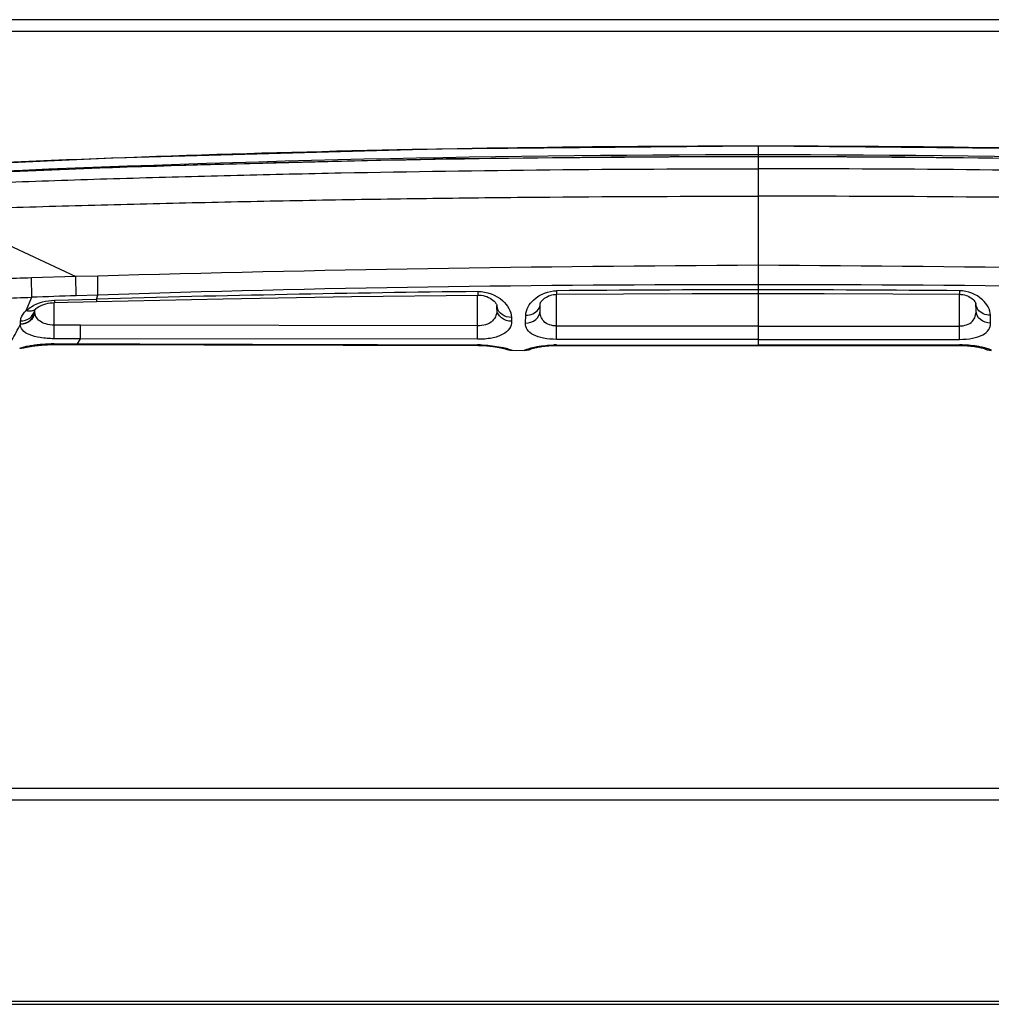
# Model space of a CAD drawing. Units: inches. Extents: x 0 to 22, y 0 to 17.
# Drawn here: x 3.5 to 3.9, y 13 to 13.4 of the extents above; entities that cross this region are included whole.
import ezdxf

# ---------------------------------------------------------------- set-up
doc = ezdxf.new("R2010")
doc.units = ezdxf.units.IN
doc.header["$LTSCALE"] = 1.21
doc.header["$MEASUREMENT"] = 0
for name, color, linetype in [('3_ALL_AXES', 7, 'CONTINUOUS'), ('6_ALL_SURFS', 7, 'CONTINUOUS'), ('7_ALL_FEATURES', 7, 'CONTINUOUS')]:
    doc.layers.add(name, color=color, linetype=linetype)

msp = doc.modelspace()

# ---------------------------------------------------------------- linework, layer by layer
at = {"layer": '3_ALL_AXES', "color": 7, "linetype": 'Continuous'}
for p, q in [((3.7769670983, 13.3553312101), (3.7769670983, 13.2746904852)), ((3.8584311746, 13.296844163), (3.8584201911, 13.2953933055)), ((3.8584633287, 13.2826071245), (3.8584632858, 13.2953933057)), ((3.8650066011, 13.2917698863), (3.8650327064, 13.2916705167)), ((3.8651066644, 13.2887480588), (3.8650329696, 13.2917160525)), ((3.8651066644, 13.2887480588), (3.8650539048, 13.291770712)), ((3.8710020494, 13.2837614764), (3.8709216404, 13.2869059598)), ((3.7769670983, 13.2825879982), (3.695470868, 13.2825878619)), ((3.7769670983, 13.2825879982), (3.8584633287, 13.2825878619)), ((3.8584677565, 13.277183802), (3.8584633287, 13.282607125)), ((3.6954624835, 13.2749340405), (3.7769670983, 13.2748916175)), ((3.7769670983, 13.2771686441), (3.6954664599, 13.2771838016)), ((3.7769670983, 13.2771686441), (3.8584677367, 13.2771838016)), ((3.8584717131, 13.2749340405), (3.7769670983, 13.2748916175)), ((3.8584690402, 13.27472055), (3.8584689526, 13.2747386558)), ((3.8584717438, 13.2749340405), (3.8584716416, 13.2747386585)), ((3.8584716416, 13.2747386585), (3.8594232989, 13.2747292231)), ((3.8712754187, 13.2727464795), (3.871274289, 13.2728045245))]:
    msp.add_line(p, q, dxfattribs=at)
for points in [[(4.1674560147, 13.3444832925), (4.0378344287, 13.3504896082), (3.9070436585, 13.354127419), (3.7769670983, 13.3553312101)], [(4.1565164429, 13.3416427658), (4.0301824518, 13.3469205862), (3.9030452706, 13.3501053634), (3.7769670984, 13.3511546045)], [(3.7769670983, 13.2956991981), (3.8036755808, 13.2956659639), (3.831434979, 13.2955617787), (3.8584201911, 13.2953933055)], [(3.8584201911, 13.2953933055), (3.8590088609, 13.2953683973), (3.8596985564, 13.2952865728), (3.86038535, 13.2951475134), (3.8610445833, 13.2949570845), (3.8616647367, 13.294723317), (3.8622430142, 13.2944523676), (3.8627841373, 13.294145995), (3.8632838677, 13.2938089729), (3.8637407425, 13.2934439749), (3.8641429584, 13.2930619552), (3.8644777509, 13.2926802281), (3.8647344067, 13.2923211908), (3.8649065696, 13.2920154817), (3.8650004878, 13.2917886035), (3.8650066011, 13.2917698863)], [(3.7769670983, 13.2746904852), (3.8049260864, 13.2746939428), (3.8327017514, 13.274704279), (3.8584690403, 13.27472055)], [(3.8044967944, 13.2746959421), (3.8322733314, 13.2747124686), (3.8584716416, 13.2747386585)], [(3.8584690402, 13.27472055), (3.8591094082, 13.2747163189), (3.8599916552, 13.2746947057), (3.8608428042, 13.2746566662), (3.8616576066, 13.2746043458), (3.8624320841, 13.2745401489), (3.8631623611, 13.2744664253), (3.863847241, 13.2743852454), (3.8644865655, 13.2742989893), (3.8650786747, 13.2742098588), (3.865623343, 13.2741195491), (3.8661217304, 13.2740295643), (3.8665749625, 13.2739413399), (3.8669838299, 13.2738562032), (3.8673484761, 13.2737754414), (3.8676685496, 13.2737002428), (3.8679465052, 13.273631124), (3.8681862539, 13.273568235), (3.8683738238, 13.2735165026)], [(3.8594232989, 13.2747292231), (3.8603988454, 13.2746975043), (3.8613323967, 13.2746461691), (3.8622174668, 13.274578559), (3.8630484833, 13.2744978034), (3.8638224659, 13.2744073194), (3.8645376586, 13.2743103915), (3.8651937697, 13.2742096851), (3.8657909675, 13.2741077836), (3.8663303416, 13.2740069961), (3.8668109044, 13.2739094636), (3.8672378484, 13.273816216), (3.8676089149, 13.2737296085), (3.8679245148, 13.2736510301), (3.868190197, 13.2735806565)], [(3.8681426836, 13.2736386582), (3.8688800552, 13.2732489639), (3.8696649709, 13.272967032), (3.8704817762, 13.2727984856), (3.8712754181, 13.2727464832)], [(3.868190197, 13.2735806565), (3.8684082921, 13.2735194235), (3.8685754597, 13.2734696853), (3.8686857138, 13.2734347495), (3.8687425545, 13.273415453), (3.8687526869, 13.2734118062)]]:
    msp.add_lwpolyline(points, dxfattribs=at)
for centre, radius, start, end in [((3.777158183, 6.3188083789), 7.0364629798, 90.0015559442, 93.1709314704), ((3.7767760137, 6.3188083788), 7.0364629799, 86.8290685296, 89.9984440558), ((3.7770889844, 5.7277624554), 7.6232499787, 90.0009160867, 92.8547764962), ((3.7770971611, 6.320174279500001), 7.031602005599999, 90.00105979399999, 92.7710500794), ((3.7768370355, 6.3201742793), 7.031602005800001, 87.2289499207, 89.99894020600001), ((3.7768452122, 5.7277624538), 7.6232499803, 87.1452235041, 89.99908391299998), ((3.8347891083, 1.4768271199), 11.8304289285, 90.28003805659998, 91.5733428775), ((3.7191450883, 1.4768271197), 11.8304289287, 88.42665712249999, 89.71996194340001), ((3.7632872619, 5.4840829316), 7.8151325291, 89.8997077407, 91.85679618270001), ((3.7906469348, 5.4840829316), 7.8151325291, 88.1432038173, 90.1002922581), ((3.7771498519, 3.7179716137), 9.5792205069, 90.0010930959, 90.48835640120002), ((3.7767843448, 3.717971607), 9.5792205136, 89.511643599, 89.9989069043), ((3.8585204314, 13.2304338561), 0.044500211, 88.673221731, 90.06272672680001), ((3.8712656581, 13.2787220356), 0.0059182561, 242.8323652991, 250.3227254534), ((3.8712696557, 13.2787579106), 0.005953388, 250.4027566839, 270.0445935409)]:
    msp.add_arc(centre, radius, start, end, dxfattribs=at)
for points, knots in [([(3.4400727713, 13.339190531), (3.4540763575, 13.3400872341), (3.4821391977, 13.3410911677), (3.524232785, 13.3424519231), (3.5663464315, 13.3435904519), (3.6225034206, 13.3448384369), (3.6927105539, 13.345878428), (3.748881694, 13.3461563649), (3.7769670985, 13.346156262)], [0, 0, 0, 0, 0.1249185943, 0.2499304151, 0.3749422412, 0.4999540738, 0.7499770090000001, 1, 1, 1, 1]), ([(4.113861425400001, 13.339190531), (4.0998578392, 13.3400872341), (4.071794999, 13.3410911677), (4.029701411700001, 13.3424519231), (3.9875877653, 13.3435904519), (3.9314307762, 13.3448384369), (3.8612236429, 13.345878428), (3.8050525028, 13.3461563649), (3.7769670985, 13.346156262)], [0, 0, 0, 0, 0.1249185943, 0.2499304151, 0.3749422412, 0.4999540738, 0.7499770090000001, 1, 1, 1, 1]), ([(3.4404503221, 13.3309769652), (3.44743534, 13.3304226546), (3.4614691394, 13.3300120079), (3.4894970576, 13.3310021687), (3.5245469521, 13.3319055145), (3.566609641, 13.3329027038), (3.6086766961, 13.3336945255), (3.6507466525, 13.3343139888), (3.7068428706, 13.3348994804), (3.7489175418, 13.3350717554), (3.7769670983, 13.3350674596)], [0, 0, 0, 0, 0.0624548696, 0.1249560898, 0.2499622447, 0.3749684766, 0.4999747813, 0.6249811525, 0.7499875814, 1, 1, 1, 1]), ([(4.1134838746, 13.3309769652), (4.1064988567, 13.3304226546), (4.0924650572, 13.3300120079), (4.0644371391, 13.3310021687), (4.0293872445, 13.3319055145), (3.9873245556, 13.3329027038), (3.9452575006, 13.3336945255), (3.9031875442, 13.3343139888), (3.8470913261, 13.3348994804), (3.8050166549, 13.3350717554), (3.7769670983, 13.3350674596)], [0, 0, 0, 0, 0.0624548696, 0.1249560898, 0.2499622447, 0.3749684766, 0.4999747813, 0.6249811525, 0.7499875814, 1, 1, 1, 1]), ([(3.8709216404, 13.2869059598), (3.870861077, 13.2892654011), (3.8675680878, 13.2946819827), (3.8617456026, 13.2968159967), (3.8584311441, 13.2968441632)], [0, 0, 0, 0, 0.4159124302, 1, 1, 1, 1]), ([(3.8584633287, 13.282607125), (3.8603004498, 13.2826095004), (3.8632111531, 13.2834217973), (3.8649484471, 13.2864414933), (3.8651228246, 13.2879875565), (3.8651066599, 13.2887483647)], [0, 0, 0, 0, 0.5467617616, 0.7735182604999999, 1, 1, 1, 1]), ([(3.8710020488, 13.2837614999), (3.8695396907, 13.2837541186), (3.8666138366, 13.2846242912), (3.8651262943, 13.2874307264), (3.8651066644, 13.2887480588)], [0, 0, 0, 0, 0.5260621865999999, 1, 1, 1, 1]), ([(3.8709216446, 13.2869059247), (3.8699240389, 13.2869005247), (3.8679715348, 13.287291971), (3.866379923, 13.2885385706), (3.8658443494, 13.2892940596)], [0, 0, 0, 0, 0.5185976092, 1, 1, 1, 1]), ([(3.8584677367, 13.2771838016), (3.860224962, 13.2771845007), (3.8634369544, 13.2774479727), (3.8675775249, 13.2786534577), (3.8704319976, 13.280809388), (3.8710250588, 13.2828584493), (3.8710020494, 13.2837614764)], [0, 0, 0, 0, 0.3392796914, 0.6181217242, 0.8255896945000001, 1, 1, 1, 1]), ([(3.8679888711, 13.2738970915), (3.8674172059, 13.274028243), (3.8646377513, 13.274592506), (3.8617994639, 13.2748700602), (3.8595508151, 13.2749221365)], [0, 0, 0, 0, 0.2068281197, 1, 1, 1, 1]), ([(3.871274289, 13.2728045245), (3.8712723344, 13.272892922), (3.8708815638, 13.2730223164), (3.8703491319, 13.273274937), (3.8692690866, 13.2735787876), (3.8684640628, 13.273788073), (3.8679888711, 13.2738970915)], [0, 0, 0, 0, 0.0761838417, 0.2698743282, 0.5799275888000001, 1, 1, 1, 1])]:
    msp.add_open_spline(points, degree=3, knots=knots, dxfattribs=at)
msp.add_open_spline([(3.8658443494, 13.2892940596), (3.8653602047, 13.2899770021), (3.8650549606, 13.2908342322), (3.8650338555, 13.291671108)], degree=3, dxfattribs=at)
at = {"layer": '6_ALL_SURFS', "color": 7, "linetype": 'Continuous'}
msp.add_line((3.6775461189, 13.2727567501), (3.6826587785, 13.2727464589), dxfattribs=at)
msp.add_lwpolyline([(3.7769670983, 13.3553312101), (3.6468905381, 13.354127419), (3.516099768, 13.3504896082), (3.386478182, 13.3444832925)], dxfattribs=at)
at = {"layer": '7_ALL_FEATURES', "color": 7, "linetype": 'Continuous'}
for p, q in [((9.6615143424, 13.4064138873), (2.8630891456, 13.4064138873)), ((9.6615143424, 13.4016894778), (2.8630891456, 13.4016894778)), ((3.4404503221, 13.3309769652), (3.5011265083, 13.3025519448)), ((3.5011265083, 13.3025519448), (3.483160714, 13.3020348437)), ((3.5099661964, 13.3027959473), (3.5011265083, 13.3025519448)), ((3.5012281296, 13.2948238122), (3.5011265083, 13.3025519448)), ((3.5100649738, 13.295111988), (3.5099661964, 13.3027959473)), ((3.4832703031, 13.2942107931), (3.483160714, 13.3020348437)), ((3.5100649738, 13.295111988), (3.5012281296, 13.2948238122)), ((3.6635810419, 13.2826338321), (3.6635810999, 13.2951099616)), ((3.6636258857, 13.2965206223), (3.6636406561, 13.2951099613)), ((3.695470868, 13.2826071245), (3.6954709109, 13.2953933057)), ((3.6955030221, 13.296844163), (3.6955140056, 13.2953933055)), ((3.4810851904, 13.28886119), (3.4832703031, 13.2942107931)), ((3.4923209061, 13.2829550226), (3.4923210131, 13.2920529579)), ((3.492442242, 13.2930215343), (3.4924673088, 13.2920529562)), ((3.4924422857, 13.2930215356), (3.5095096003, 13.2935009669)), ((3.5095096003, 13.2935009669), (3.5095346389, 13.2924729765)), ((3.6713476959, 13.2909224278), (3.6713844015, 13.2894427862)), ((3.6713844015, 13.2894427862), (3.6713593324, 13.2908790192)), ((3.6888275323, 13.2887480588), (3.6889012271, 13.2917160525)), ((3.6888275323, 13.2887480588), (3.688878493, 13.2916676539)), ((3.4844791844, 13.2890485905), (3.484597706, 13.2892075894)), ((3.4845887227, 13.2886929291), (3.484597706, 13.2892075894)), ((3.4845895617, 13.2886929144), (3.4846028574, 13.2892136246)), ((3.4848353787, 13.2894606702), (3.4849388684, 13.2895565324)), ((3.6829321472, 13.2837614764), (3.6830125563, 13.2869059598)), ((3.4786949855, 13.2833831244), (3.4787213562, 13.2834902797)), ((3.4787213562, 13.2834902797), (3.4787646023, 13.2846147245)), ((3.4923034747, 13.2774415597), (3.4923209061, 13.2829550213)), ((3.5030152987, 13.2829272957), (3.4923209061, 13.2829550226)), ((3.5030152987, 13.2829411218), (3.4923209061, 13.282940999)), ((3.5029984571, 13.2774208156), (3.5030152987, 13.2829272957)), ((3.6635810419, 13.2826338321), (3.5030152987, 13.2829272957)), ((3.6635744917, 13.2772024044), (3.6635810419, 13.2826338321)), ((3.6772671395, 13.2860637836), (3.6773002895, 13.2844962809)), ((3.6954664402, 13.277183802), (3.695470868, 13.282607125)), ((3.4784141835, 13.2736039712), (3.4811289818, 13.2743709206)), ((3.4915126867, 13.2750925407), (3.4922995634, 13.2750954459)), ((3.4915917125, 13.2753071044), (3.4922907438, 13.2753084676)), ((3.4922903393, 13.275458238), (3.5017384312, 13.275420471)), ((3.4922903645, 13.2754582379), (3.4922907438, 13.2753084676)), ((3.4922907438, 13.2753084676), (3.5017387952, 13.2752677064)), ((3.4922995634, 13.2750954459), (3.4923012996, 13.2753084215)), ((3.4922995634, 13.2750954459), (3.5529285817, 13.2749377481)), ((3.5029984499, 13.2774224001), (3.4923035428, 13.277439669)), ((3.4964192332, 13.2750835878), (3.4964209141, 13.2752905038)), ((3.5017384312, 13.275420471), (3.5029984571, 13.2774208156)), ((3.5017384312, 13.275420471), (3.5017387952, 13.2752677064)), ((3.6635744654, 13.2772024044), (3.5029984571, 13.2774208156)), ((3.5529285817, 13.2749377481), (3.6092548203, 13.2748256267)), ((3.6635691599, 13.2749758232), (3.6635692991, 13.2747848838)), ((3.6635728796, 13.2747501341), (3.6635731088, 13.274784865)), ((3.6946973099, 13.2747327315), (3.6954625551, 13.2747386585)), ((3.6954624529, 13.2749340405), (3.6954625551, 13.2747386585)), ((3.6954651565, 13.27472055), (3.6954652441, 13.2747386558)), ((3.4784141277, 13.2735790681), (3.4784141835, 13.2736039712)), ((3.4805687962, 13.2740247377), (3.4808764913, 13.2741079667)), ((3.6750885094, 13.2733067938), (3.6753178859, 13.2732355303)), ((3.6751365196, 13.2732817619), (3.675367475, 13.2732111977)), ((3.6757381779, 13.2733963309), (3.6775456717, 13.2727720281)), ((3.6775456717, 13.2727720281), (3.6775461187, 13.2727567501)), ((3.6775456717, 13.2727720281), (3.677546119, 13.2727567526)), ((3.6826587774, 13.2727464589), (3.6826599077, 13.2728045245)), ((3.6850060267, 13.2732279908), (3.6856200934, 13.2735460024)), ((2.7065930826, 13.095783966), (9.6615143424, 13.095783966)), ((2.7065930826, 13.0910595566), (9.6615143424, 13.0910595566)), ((2.6971442637, 13.0083823912), (5.9809041062, 13.0083823912)), ((5.9239159172, 13.0095634936), (2.7160419015, 13.0095634936))]:
    msp.add_line(p, q, dxfattribs=at)
for points in [[(3.7769670984, 13.3511546045), (3.6508889262, 13.3501053634), (3.5237517449, 13.3469205862), (3.3974177538, 13.3416427658)], [(3.5095346389, 13.2924729765), (3.5606636379, 13.2935792766), (3.6126408661, 13.2944686868), (3.6636406561, 13.2951099613)], [(3.6636406561, 13.2951099613), (3.6642785431, 13.295096458), (3.6650560767, 13.2950249037), (3.6658373121, 13.2948904935), (3.6665948069, 13.2946968192), (3.667312335, 13.2944515265), (3.6679842892, 13.2941613281), (3.6686160524, 13.2938277207), (3.6692023186, 13.2934559612), (3.6697423098, 13.2930476995), (3.6702226428, 13.2926142027), (3.6706301439, 13.2921711611), (3.6709483242, 13.2917460208), (3.6711692857, 13.2913706895), (3.6712954516, 13.2910795752), (3.6713435425, 13.2909092159), (3.6713485519, 13.290878831)], [(3.6889009159, 13.2916672625), (3.6889330334, 13.2917865793), (3.6890252494, 13.292010559), (3.6891941653, 13.2923123191), (3.689446549, 13.2926677069), (3.6897763036, 13.2930463728), (3.6901740997, 13.2934270635), (3.6906278921, 13.2937924269), (3.6911275021, 13.2941319841), (3.6916712635, 13.2944420423), (3.6922537151, 13.2947166484), (3.6928774299, 13.2949530179), (3.6935402363, 13.2951453952), (3.6942317847, 13.2952859527), (3.6949259396, 13.2953684439), (3.6955140056, 13.2953933055)], [(3.6955140056, 13.2953933055), (3.7224992176, 13.2955617787), (3.7502586159, 13.2956659639), (3.7769670983, 13.2956991981)], [(3.4854122799, 13.2899357365), (3.4859640652, 13.2902993005), (3.4866213954, 13.2906605827), (3.4873640428, 13.2909998167), (3.4881719907, 13.2913030323), (3.4890265242, 13.2915605836), (3.4899084843, 13.2917662648), (3.4908038965, 13.2919175221), (3.4916960115, 13.2920133752), (3.4924673088, 13.2920529562)], [(3.4924673088, 13.2920529562), (3.497719381, 13.292184898), (3.5040165981, 13.2923399154), (3.5095346389, 13.2924729765)], [(3.484597706, 13.2892075894), (3.4846159187, 13.2892307919), (3.4848353787, 13.2894606702)], [(3.4849394457, 13.28955705), (3.4849832402, 13.2895958507), (3.4854122799, 13.2899357365)], [(3.4808764913, 13.2741079667), (3.4808790159, 13.2741086143), (3.4810344952, 13.2741468245), (3.4812193321, 13.2741904577), (3.4814333933, 13.2742389924), (3.4816777416, 13.2742921136), (3.4819554338, 13.2743498627), (3.4822697437, 13.2744122626), (3.4826220742, 13.2744789049), (3.4830123902, 13.2745489926), (3.4834411719, 13.2746217423), (3.4839087984, 13.2746962789), (3.4844159804, 13.274771733), (3.4849631127, 13.2748471258), (3.485550364, 13.2749213567), (3.4861774191, 13.2749931374), (3.4868442728, 13.2750611282), (3.4875502304, 13.2751239921), (3.488293628, 13.2751802258), (3.4890723064, 13.2752280934), (3.4898838693, 13.2752661195), (3.4907249672, 13.2752929627), (3.4915917125, 13.2753071044)], [(3.481548056, 13.2741340704), (3.48176886, 13.2741750117), (3.4820071045, 13.2742179197), (3.4822639979, 13.2742628339), (3.4825386611, 13.2743093744), (3.4828318025, 13.2743573841), (3.4831443781, 13.2744067728), (3.4834759859, 13.2744571843), (3.4838270081, 13.2745082987), (3.4841986958, 13.2745599457), (3.4845911082, 13.2746118239), (3.4850039898, 13.2746635127), (3.4854374363, 13.2747145709), (3.4858917944, 13.2747645763), (3.4863670567, 13.2748130743), (3.4868630354, 13.2748595763), (3.487379490299999, 13.2749035604), (3.4879160993, 13.2749444944), (3.4884721368, 13.2749817452), (3.489046882, 13.2750146294), (3.4896395437, 13.2750426195), (3.4902489582, 13.2750653315), (3.4908738115, 13.2750822419), (3.4915126867, 13.2750925407)], [(3.5017387952, 13.2752677064), (3.5558998631, 13.2750602692), (3.6104517299, 13.2748976429)], [(3.6092548203, 13.2748256267), (3.6639844779, 13.2747479271), (3.6647008243, 13.274735722), (3.6653990487, 13.2747135821), (3.6660773199, 13.2746822299), (3.6667340626, 13.2746428673), (3.667367672, 13.2745962503), (3.6679774418, 13.2745433818), (3.6685622847, 13.2744852172), (3.6691222598, 13.2744227158), (3.6696561986, 13.2743568352), (3.6701649008, 13.2742881826), (3.6706486816, 13.2742176472), (3.6711068805, 13.2741460015), (3.6715406278, 13.2740737563), (3.6719492945, 13.2740016726), (3.6723342247, 13.2739300664), (3.6726965008, 13.2738594173), (3.6730336593, 13.2737906994), (3.6733474187, 13.2737239421), (3.6736401991, 13.2736591889), (3.6739097178, 13.2735974096), (3.6741560421, 13.2735389141)], [(3.6104517299, 13.2748976429), (3.6638812448, 13.2747833407), (3.6645958069, 13.2747721484)], [(3.6645958069, 13.2747721484), (3.6652927979, 13.2747509257), (3.6659703659, 13.2747204301), (3.6666268414, 13.2746817141), (3.6672610748, 13.2746357195), (3.6678713605, 13.2745834283), (3.6684572557, 13.2745256031), (3.6690180443, 13.2744633506), (3.6695539127, 13.2743974435), (3.6700646075, 13.2743288441), (3.6705495585, 13.274258271), (3.6710101286, 13.2741862691), (3.6714464361, 13.2741136143), (3.6718579887, 13.2740410142), (3.6722450642, 13.2739689454), (3.6726087323, 13.273897776), (3.6729499482, 13.2738279377), (3.6732682522, 13.2737600654), (3.6735625589, 13.2736948127), (3.6738330959, 13.2736324788), (3.6740814405, 13.2735730913), (3.6743093083, 13.2735166689), (3.674516847, 13.2734635972), (3.6747031021, 13.2734144803), (3.6748665607, 13.2733700301), (3.6750040563, 13.2733313969), (3.6750885094, 13.2733067938)], [(3.6854517276, 13.2734855043), (3.6856257618, 13.2735348697), (3.6858347017, 13.2735913681), (3.6860779442, 13.2736539902), (3.6863589761, 13.2737226257), (3.6866825619, 13.2737973671), (3.68705064, 13.2738775919), (3.6874621209, 13.2739619193), (3.6879169783, 13.2740490326), (3.6884156201, 13.2741375598), (3.6889591444, 13.2742261224), (3.6895486035, 13.2743132891), (3.6901833737, 13.2743973774), (3.6908619066, 13.2744762309), (3.6915842785, 13.2745476322), (3.6923489135, 13.2746096204), (3.6931520813, 13.2746599386), (3.6939899549, 13.2746963294), (3.6948574527, 13.2747167655), (3.6954651565, 13.27472055)], [(3.6854998002, 13.2735118426), (3.6856846471, 13.2735643338), (3.6859066664, 13.2736242398), (3.6861667484, 13.2736907625), (3.6864706136, 13.2737642071), (3.6868224925, 13.273844437), (3.6872207851, 13.2739298753), (3.6876642547, 13.2740187191), (3.688156962799999, 13.2741102396), (3.6886971718, 13.2742026398), (3.6892859661, 13.2742942158), (3.689923211, 13.2743830382), (3.6906096592, 13.2744672416), (3.6913432787, 13.2745443352), (3.6921226016, 13.2746118701), (3.6929447292, 13.2746674268), (3.6938046424, 13.2747085112), (3.6946973099, 13.2747327315)], [(3.6954625551, 13.2747386585), (3.7216608652, 13.2747124686), (3.7494374023, 13.2746959421), (3.7769670983, 13.2746904852)], [(3.6954651564, 13.27472055), (3.7212324453, 13.274704279), (3.7490081102, 13.2746939428), (3.7769670983, 13.2746904851)], [(3.4784141278, 13.2735790681), (3.4791488816, 13.2736203781), (3.4799772998, 13.2737796969)], [(3.4799772998, 13.2737796969), (3.4807745564, 13.2740554233), (3.4808764913, 13.2741079667)], [(3.4801642279, 13.2738443449), (3.4801798192, 13.2738482479), (3.4802265997, 13.2738596378), (3.4802866414, 13.2738738549), (3.4803638444, 13.2738916585), (3.4804576298, 13.273912775), (3.4805651703, 13.2739364335), (3.4806874361, 13.2739626763), (3.4808275543, 13.2739920488), (3.4809834879, 13.2740240037), (3.4811546508, 13.2740582534), (3.4813429497, 13.2740950117), (3.481548056, 13.2741340704)], [(3.6741560421, 13.2735389141), (3.6743812455, 13.2734835999), (3.6745836208, 13.2734322612), (3.6747637143, 13.2733850611), (3.6749244168, 13.2733416011), (3.6750623147, 13.2733031577), (3.6751365196, 13.2732817619)], [(3.6751365196, 13.2732817619), (3.6752068934, 13.2732450699), (3.6759981803, 13.272966549), (3.6768209478, 13.272802956), (3.6775461189, 13.2727567531)], [(3.6826587786, 13.2727464832), (3.6833873416, 13.2727901583), (3.6842123035, 13.2729513295), (3.6850060267, 13.2732279908)], [(3.6851576228, 13.2733936263), (3.6851530854, 13.2733919064), (3.6851700762, 13.273397941), (3.6852236718, 13.273415908), (3.6853166252, 13.2734452227), (3.6854517276, 13.2734855043)], [(3.6851867617, 13.2734138278), (3.6851809517, 13.2734116007), (3.6851973708, 13.2734174702), (3.6852543154, 13.2734366634), (3.6853546274, 13.2734684213), (3.6854998002, 13.2735118426)]]:
    msp.add_lwpolyline(points, dxfattribs=at)
for centre, radius, start, end in [((3.5053445404, 12.5555761927), 0.7467882161, 91.70225855510002, 93.5683206783), ((3.7840627862, 4.7461096506), 8.553391681599999, 91.8949426586, 92.015305109), ((3.781487217, 3.3467690688), 9.950449601699999, 90.6786743968, 91.5662719984), ((3.1515317965, 13.4178092657), 0.3789467788000001, 340.8503699023, 341.108019976), ((3.2266021473, 20.3850820476), 7.0955150405, 271.8781741082, 272.0730293741), ((3.6755511735, 13.2909856339), 0.0042039782, 181.4558061351, 192.6119654458), ((3.4799062293, 13.2898439838), 0.0047115501, 348.0760764119, 351.4395045851999), ((3.47984058, 13.2887666787), 0.0047495546, 357.8612483694001, 359.1101158585), ((3.7691784819, 81.1613593386), 67.8864656623, 269.7742815794, 269.9108663074), ((3.6634944783, 13.2257967454), 0.0491791346, 88.6953777657, 89.91300280819999), ((3.6954137653, 13.2304338561), 0.044500211, 89.93727327319998, 91.326778269), ((3.6663668523, 13.2393332793), 0.0353286459, 74.6175150894, 76.1473337643), ((3.6775576761, 13.2786773318), 0.0059053289, 247.2839833033, 250.1317506128), ((3.6775654506, 13.2787216809), 0.005949685400000001, 250.2064868933, 269.8095283507), ((3.682664541, 13.2787579106), 0.005953388, 269.9554064592, 289.5972433161), ((3.6826685396, 13.2787220334), 0.0059182537, 289.6772723349, 297.1657950291)]:
    msp.add_arc(centre, radius, start, end, dxfattribs=at)
for points, knots in [([(3.6636258749, 13.2965206225), (3.6672223017, 13.2965631123), (3.6735757468, 13.2944348463), (3.677213757, 13.2885914534), (3.6772671395, 13.2860637836)], [0, 0, 0, 0, 0.5872212118, 1, 1, 1, 1]), ([(3.6830125563, 13.2869059598), (3.6830731197, 13.2892654011), (3.6863661089, 13.2946819827), (3.6921885941, 13.2968159967), (3.6955030526, 13.2968441632)], [0, 0, 0, 0, 0.4159124302, 1, 1, 1, 1]), ([(3.4810851967, 13.2888612051), (3.4817116119, 13.2894381366), (3.485024339, 13.2918479339), (3.4892191031, 13.2929283737), (3.4924422857, 13.2930215356)], [0, 0, 0, 0, 0.208926389, 1, 1, 1, 1]), ([(3.4787176911, 13.2833812131), (3.4801826207, 13.2833819489), (3.4831462432, 13.2843530258), (3.4845657636, 13.2872290122), (3.4845869041, 13.2885887425)], [0, 0, 0, 0, 0.5185914445, 1, 1, 1, 1]), ([(3.4787213562, 13.2834902797), (3.4801689489, 13.2834911643), (3.4830924786, 13.2844371064), (3.4845366723, 13.2872462859), (3.4845868259, 13.2885894273)], [0, 0, 0, 0, 0.5185400675, 1, 1, 1, 1]), ([(3.4787646, 13.2846147084), (3.4800739515, 13.2846180379), (3.4826861453, 13.2853814358), (3.4842644266, 13.2876786178), (3.4845161023, 13.2888704387)], [0, 0, 0, 0, 0.5180520367, 1, 1, 1, 1]), ([(3.4787646023, 13.2846147245), (3.4787782274, 13.2849714796), (3.4790675218, 13.2866028554), (3.4801447563, 13.2879912102), (3.4810851904, 13.28886119)], [0, 0, 0, 0, 0.2179393117, 1, 1, 1, 1]), ([(3.4810851987, 13.2888612068), (3.4817702995, 13.2886714107), (3.483163323, 13.2885387973), (3.4844644815, 13.2891313013), (3.4849388656, 13.2895565356)], [0, 0, 0, 0, 0.5273853926, 1, 1, 1, 1]), ([(3.4923209061, 13.2829550213), (3.491208236, 13.282960168), (3.4891449217, 13.2832062922), (3.4864822275, 13.2843553767), (3.4848404412, 13.2863115643), (3.4845709036, 13.287858917), (3.4845869073, 13.2885889481)], [0, 0, 0, 0, 0.3124645167, 0.5772460489, 0.7949426637, 1, 1, 1, 1]), ([(3.6713851196, 13.2894060317), (3.6714000865, 13.2885478377), (3.6711849478, 13.2867954809), (3.6690535607, 13.2834148668), (3.6657026523, 13.2826301411), (3.6635810419, 13.2826338323)], [0, 0, 0, 0, 0.223329267, 0.4479729075, 1, 1, 1, 1]), ([(3.6773002929, 13.2844963192), (3.6758428939, 13.2844842051), (3.6735773054, 13.2851973678), (3.6717555672, 13.2874012241), (3.6714013513, 13.2887471538), (3.671385242, 13.2894001776)], [0, 0, 0, 0, 0.5215306785, 0.7662522212, 1, 1, 1, 1]), ([(3.6772671395, 13.2860637853), (3.6759538918, 13.2860514178), (3.6733713265, 13.2867109775), (3.6717061144, 13.2889166522), (3.6714486324, 13.2900677077)], [0, 0, 0, 0, 0.5268379195, 1, 1, 1, 1]), ([(3.6829321479, 13.2837614999), (3.684394506, 13.2837541186), (3.6873203601, 13.2846242912), (3.6888079024, 13.2874307264), (3.6888275323, 13.2887480588)], [0, 0, 0, 0, 0.5260621865999999, 1, 1, 1, 1]), ([(3.683012552, 13.2869059247), (3.6840101578, 13.2869005247), (3.6859626619, 13.287291971), (3.6875542737, 13.2885385706), (3.6880898473, 13.2892940596)], [0, 0, 0, 0, 0.5185976092, 1, 1, 1, 1]), ([(3.695470868, 13.282607125), (3.6936337469, 13.2826095004), (3.6907230435, 13.2834217973), (3.6889857496, 13.2864414933), (3.6888113721, 13.2879875565), (3.6888275368, 13.2887483647)], [0, 0, 0, 0, 0.5467617616, 0.7735182604999999, 1, 1, 1, 1]), ([(3.4717839069, 13.2737223177), (3.4723998573, 13.2739028623), (3.4736839832, 13.2748373141), (3.4761243863, 13.2780453221), (3.4776175506, 13.2811192135), (3.4786949855, 13.2833831244)], [0, 0, 0, 0, 0.1592965988, 0.3777639607, 1, 1, 1, 1]), ([(3.4923035311, 13.2774415584), (3.4904393863, 13.2774450383), (3.4870234477, 13.2776793824), (3.4826283699, 13.2787495935), (3.4794974165, 13.280557004), (3.4786666818, 13.2825416027), (3.4786949863, 13.2833831248)], [0, 0, 0, 0, 0.3482737758, 0.6359783057, 0.8426917836, 1, 1, 1, 1]), ([(3.6773002895, 13.2844962809), (3.6773216094, 13.2834874086), (3.6766854295, 13.2812158004), (3.673561597, 13.2788010706), (3.6690150747, 13.2774819454), (3.6654987125, 13.2772010765), (3.6635744654, 13.2772024044)], [0, 0, 0, 0, 0.1770947724, 0.3847931594, 0.6622980681, 1, 1, 1, 1]), ([(3.6954664599, 13.2771838016), (3.6937092347, 13.2771845007), (3.6904972423, 13.2774479727), (3.6863566718, 13.2786534577), (3.6835021991, 13.280809388), (3.6829091379, 13.2828584493), (3.6829321472, 13.2837614764)], [0, 0, 0, 0, 0.3392796914, 0.6181217242, 0.8255896945000001, 1, 1, 1, 1]), ([(3.4811289818, 13.2743709206), (3.4818422337, 13.2745204185), (3.4855234643, 13.2751909073), (3.4892777863, 13.2754703763), (3.4922903393, 13.275458238)], [0, 0, 0, 0, 0.194783993, 1, 1, 1, 1]), ([(3.6646141881, 13.2749631316), (3.6656255085, 13.2749401002), (3.6690578593, 13.2747543915), (3.672471291, 13.2742161188), (3.6748254495, 13.2736343778)], [0, 0, 0, 0, 0.2943596021, 1, 1, 1, 1]), ([(3.6859453256, 13.2738970915), (3.6865169908, 13.274028243), (3.6892964454, 13.274592506), (3.6921347327, 13.2748700602), (3.6943833816, 13.2749221365)], [0, 0, 0, 0, 0.2068281197, 1, 1, 1, 1]), ([(3.6826599077, 13.2728045245), (3.6826618623, 13.272892922), (3.6830526329, 13.2730223164), (3.6835850647, 13.273274937), (3.68466511, 13.2735787876), (3.6854701339, 13.273788073), (3.6859453256, 13.2738970915)], [0, 0, 0, 0, 0.0761838417, 0.2698743282, 0.5799275888000001, 1, 1, 1, 1])]:
    msp.add_open_spline(points, degree=3, knots=knots, dxfattribs=at)
for points in [[(3.6880898473, 13.2892940596), (3.6885739927, 13.2899770032), (3.688879237, 13.290834235), (3.6889003413, 13.2916711121)], [(3.4784141827, 13.2736039708), (3.4791799425, 13.2735991616), (3.4799607463, 13.2737488143), (3.4806704182, 13.2740365242)]]:
    msp.add_open_spline(points, degree=3, dxfattribs=at)

doc.saveas('drawing.dxf')
